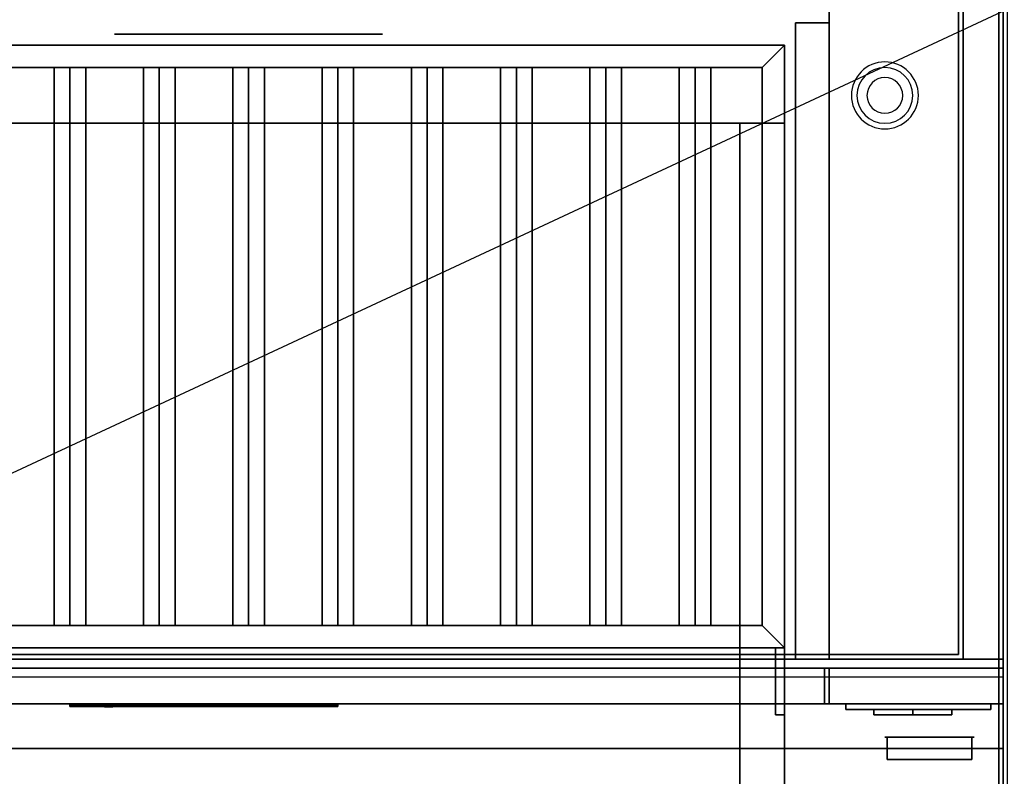
# Model space of a CAD drawing. Extents: x -45 to 45, y -20.9 to 21.
# Drawn here: x 4.9 to 27, y -4.6 to 12.4 of the extents above; entities that cross this region are included whole.
import ezdxf

# ---------------------------------------------------------------- set-up
doc = ezdxf.new("R2010")
doc.units = 0
doc.layers.get('DEFPOINTS').update_dxf_attribs({"linetype": 'CONTINUOUS'})
for name, color, linetype in [('3D', 254, 'CONTINUOUS'), ('3D-BLACK', 250, 'CONTINUOUS'), ('3D-BRUSHED', 9, 'CONTINUOUS'), ('3D-COLDROLL', 252, 'CONTINUOUS'), ('3D-FLAT', 7, 'CONTINUOUS'), ('3D-LOGO-SS', 4, 'CONTINUOUS'), ('3D-NON', 43, 'CONTINUOUS'), ('3D-RED', 1, 'CONTINUOUS')]:
    doc.layers.add(name, color=color, linetype=linetype)

msp = doc.modelspace()

# ---------------------------------------------------------------- linework, layer by layer
at = {"layer": '3D', "extrusion": (0, -1, 0)}
msp.add_circle((10.05, 19, -12.05), 3, dxfattribs=at)
at = {"layer": '3D'}
for centre, radius, start, end in [((24.3, 10.675, 1.5), 0.75, 360, 180), ((24.3, 10.675, 1.25), 0.625, 360, 180), ((24.3, 10.675), 0.4, 360, 180), ((24.3, 10.675, 1.5), 0.75, 180, 360), ((24.3, 10.675, 1.25), 0.625, 180, 360), ((24.3, 10.675), 0.4, 180, 360)]:
    msp.add_arc(centre, radius, start, end, dxfattribs=at)
at = {"layer": '3D', "extrusion": (0, -1, 0)}
for centre, start, end in [((21.05, 24, -10.05), 0, 90), ((21.05, 12, -10.05), 270, 0)]:
    msp.add_arc(centre, 1, start, end, dxfattribs=at)
at = {"layer": '3D'}
for points in [[(21.55, 11.3, 64), (22.05, 11.8, 64), (22.05, 11.8, 65), (21.55, 11.3, 65)], [(21.55, 11.3, 64), (22.05, 11.8, 64), (22.05, 11.8, 65), (21.55, 11.3, 65)], [(6.05, 11.3, 64.146), (5.696, 11.3, 64.5), (5.696, -1.2, 64.5), (6.05, -1.2, 64.146)], [(5.696, 11.3, 64.5), (6.05, 11.3, 64.854), (6.05, -1.2, 64.854), (5.696, -1.2, 64.5)], [(6.404, 11.3, 64.5), (6.05, 11.3, 64.854), (6.05, -1.2, 64.854), (6.404, -1.2, 64.5)], [(6.05, 11.3, 64.146), (6.404, 11.3, 64.5), (6.404, -1.2, 64.5), (6.05, -1.2, 64.146)], [(8.05, 11.3, 64.146), (7.696, 11.3, 64.5), (7.696, -1.2, 64.5), (8.05, -1.2, 64.146)], [(7.696, 11.3, 64.5), (8.05, 11.3, 64.854), (8.05, -1.2, 64.854), (7.696, -1.2, 64.5)], [(8.404, 11.3, 64.5), (8.05, 11.3, 64.854), (8.05, -1.2, 64.854), (8.404, -1.2, 64.5)], [(8.05, 11.3, 64.146), (8.404, 11.3, 64.5), (8.404, -1.2, 64.5), (8.05, -1.2, 64.146)], [(10.05, 11.3, 64.146), (9.696, 11.3, 64.5), (9.696, -1.2, 64.5), (10.05, -1.2, 64.146)], [(9.696, 11.3, 64.5), (10.05, 11.3, 64.854), (10.05, -1.2, 64.854), (9.696, -1.2, 64.5)], [(10.404, 11.3, 64.5), (10.05, 11.3, 64.854), (10.05, -1.2, 64.854), (10.404, -1.2, 64.5)], [(10.05, 11.3, 64.146), (10.404, 11.3, 64.5), (10.404, -1.2, 64.5), (10.05, -1.2, 64.146)], [(12.05, 11.3, 64.146), (11.696, 11.3, 64.5), (11.696, -1.2, 64.5), (12.05, -1.2, 64.146)], [(11.696, 11.3, 64.5), (12.05, 11.3, 64.854), (12.05, -1.2, 64.854), (11.696, -1.2, 64.5)], [(12.404, 11.3, 64.5), (12.05, 11.3, 64.854), (12.05, -1.2, 64.854), (12.404, -1.2, 64.5)], [(12.05, 11.3, 64.146), (12.404, 11.3, 64.5), (12.404, -1.2, 64.5), (12.05, -1.2, 64.146)], [(14.05, 11.3, 64.146), (13.696, 11.3, 64.5), (13.696, -1.2, 64.5), (14.05, -1.2, 64.146)], [(13.696, 11.3, 64.5), (14.05, 11.3, 64.854), (14.05, -1.2, 64.854), (13.696, -1.2, 64.5)], [(14.404, 11.3, 64.5), (14.05, 11.3, 64.854), (14.05, -1.2, 64.854), (14.404, -1.2, 64.5)], [(14.05, 11.3, 64.146), (14.404, 11.3, 64.5), (14.404, -1.2, 64.5), (14.05, -1.2, 64.146)], [(16.05, 11.3, 64.146), (15.696, 11.3, 64.5), (15.696, -1.2, 64.5), (16.05, -1.2, 64.146)], [(15.696, 11.3, 64.5), (16.05, 11.3, 64.854), (16.05, -1.2, 64.854), (15.696, -1.2, 64.5)], [(16.404, 11.3, 64.5), (16.05, 11.3, 64.854), (16.05, -1.2, 64.854), (16.404, -1.2, 64.5)], [(16.05, 11.3, 64.146), (16.404, 11.3, 64.5), (16.404, -1.2, 64.5), (16.05, -1.2, 64.146)], [(18.05, 11.3, 64.146), (17.696, 11.3, 64.5), (17.696, -1.2, 64.5), (18.05, -1.2, 64.146)], [(17.696, 11.3, 64.5), (18.05, 11.3, 64.854), (18.05, -1.2, 64.854), (17.696, -1.2, 64.5)], [(18.404, 11.3, 64.5), (18.05, 11.3, 64.854), (18.05, -1.2, 64.854), (18.404, -1.2, 64.5)], [(18.05, 11.3, 64.146), (18.404, 11.3, 64.5), (18.404, -1.2, 64.5), (18.05, -1.2, 64.146)], [(20.05, 11.3, 64.146), (19.696, 11.3, 64.5), (19.696, -1.2, 64.5), (20.05, -1.2, 64.146)], [(19.696, 11.3, 64.5), (20.05, 11.3, 64.854), (20.05, -1.2, 64.854), (19.696, -1.2, 64.5)], [(20.404, 11.3, 64.5), (20.05, 11.3, 64.854), (20.05, -1.2, 64.854), (20.404, -1.2, 64.5)], [(20.05, 11.3, 64.146), (20.404, 11.3, 64.5), (20.404, -1.2, 64.5), (20.05, -1.2, 64.146)], [(21.55, -1.2, 64), (22.05, -1.7, 64), (22.05, -1.7, 65), (21.55, -1.2, 65)], [(21.55, -1.2, 64), (22.05, -1.7, 64), (22.05, -1.7, 65), (21.55, -1.2, 65)], [(26.95, -2.95, 58), (-8.85, -2.95, 58), (-8.85, -3.95, 57), (26.95, -3.95, 57)]]:
    msp.add_3dface(points, dxfattribs=at)
at = {"layer": '3D-BLACK', "invisible_edges": 14}
msp.add_3dface([(-8.85, -2.35, 70), (26.95, -2.35, 70), (26.95, -2.35, 76), (-8.85, -2.35, 76)], dxfattribs=at)
at = {"layer": '3D-BLACK'}
for points in [[(6.05, -2.99, 72.46), (12.05, -2.99, 72.46), (12.05, -2.99, 73.54), (6.05, -2.99, 73.54)], [(24.05, -3.075, 68.25), (24.05, -3.2, 68.25), (24.05, -3.2, 61.5), (24.05, -3.075, 61.5)], [(24.05, -3.075, 68.25), (24.925, -3.075, 68.25), (24.925, -3.075, 61.5), (24.05, -3.075, 61.5)], [(24.05, -3.075, 61.5), (24.925, -3.075, 61.5), (24.925, -3.2, 61.5), (24.05, -3.2, 61.5)], [(24.05, -3.075, 68.25), (24.925, -3.075, 68.25), (24.925, -3.2, 68.25), (24.05, -3.2, 68.25)], [(24.925, -3.075, 62.25), (24.925, -3.2, 62.25), (24.925, -3.2, 61.5), (24.925, -3.075, 61.5)], [(24.925, -3.075, 62.25), (25.8, -3.075, 62.25), (25.8, -3.075, 61.5), (24.925, -3.075, 61.5)], [(24.925, -3.075, 61.5), (25.8, -3.075, 61.5), (25.8, -3.2, 61.5), (24.925, -3.2, 61.5)], [(24.925, -3.075, 62.25), (25.8, -3.075, 62.25), (25.8, -3.2, 62.25), (24.925, -3.2, 62.25)], [(24.925, -3.075, 63.75), (24.925, -3.2, 63.75), (24.925, -3.2, 63), (24.925, -3.075, 63)], [(24.925, -3.075, 63.75), (25.8, -3.075, 63.75), (25.8, -3.075, 63), (24.925, -3.075, 63)], [(24.925, -3.075, 63), (25.8, -3.075, 63), (25.8, -3.2, 63), (24.925, -3.2, 63)], [(24.925, -3.075, 63.75), (25.8, -3.075, 63.75), (25.8, -3.2, 63.75), (24.925, -3.2, 63.75)], [(24.925, -3.075, 65.25), (24.925, -3.2, 65.25), (24.925, -3.2, 64.5), (24.925, -3.075, 64.5)], [(24.925, -3.075, 65.25), (25.8, -3.075, 65.25), (25.8, -3.075, 64.5), (24.925, -3.075, 64.5)], [(24.925, -3.075, 64.5), (25.8, -3.075, 64.5), (25.8, -3.2, 64.5), (24.925, -3.2, 64.5)], [(24.925, -3.075, 65.25), (25.8, -3.075, 65.25), (25.8, -3.2, 65.25), (24.925, -3.2, 65.25)], [(24.925, -3.075, 66.75), (24.925, -3.2, 66.75), (24.925, -3.2, 66), (24.925, -3.075, 66)], [(24.925, -3.075, 66.75), (25.8, -3.075, 66.75), (25.8, -3.075, 66), (24.925, -3.075, 66)], [(24.925, -3.075, 66), (25.8, -3.075, 66), (25.8, -3.2, 66), (24.925, -3.2, 66)], [(24.925, -3.075, 66.75), (25.8, -3.075, 66.75), (25.8, -3.2, 66.75), (24.925, -3.2, 66.75)], [(24.925, -3.075, 68.25), (24.925, -3.2, 68.25), (24.925, -3.2, 67.5), (24.925, -3.075, 67.5)], [(24.925, -3.075, 68.25), (25.8, -3.075, 68.25), (25.8, -3.075, 67.5), (24.925, -3.075, 67.5)], [(24.925, -3.075, 67.5), (25.8, -3.075, 67.5), (25.8, -3.2, 67.5), (24.925, -3.2, 67.5)], [(24.925, -3.075, 68.25), (25.8, -3.075, 68.25), (25.8, -3.2, 68.25), (24.925, -3.2, 68.25)], [(24.925, -3.075, 68.25), (24.925, -3.2, 68.25), (24.925, -3.2, 61.5), (24.925, -3.075, 61.5)], [(25.8, -3.075, 62.25), (25.8, -3.2, 62.25), (25.8, -3.2, 61.5), (25.8, -3.075, 61.5)], [(25.8, -3.075, 63.75), (25.8, -3.2, 63.75), (25.8, -3.2, 63), (25.8, -3.075, 63)], [(25.8, -3.075, 65.25), (25.8, -3.2, 65.25), (25.8, -3.2, 64.5), (25.8, -3.075, 64.5)], [(25.8, -3.075, 66.75), (25.8, -3.2, 66.75), (25.8, -3.2, 66), (25.8, -3.075, 66)], [(25.8, -3.075, 68.25), (25.8, -3.2, 68.25), (25.8, -3.2, 67.5), (25.8, -3.075, 67.5)], [(24.05, -3.2, 68.25), (24.925, -3.2, 68.25), (24.925, -3.2, 61.5), (24.05, -3.2, 61.5)], [(24.925, -3.2, 62.25), (25.8, -3.2, 62.25), (25.8, -3.2, 61.5), (24.925, -3.2, 61.5)], [(24.925, -3.2, 63.75), (25.8, -3.2, 63.75), (25.8, -3.2, 63), (24.925, -3.2, 63)], [(24.925, -3.2, 65.25), (25.8, -3.2, 65.25), (25.8, -3.2, 64.5), (24.925, -3.2, 64.5)], [(24.925, -3.2, 66.75), (25.8, -3.2, 66.75), (25.8, -3.2, 66), (24.925, -3.2, 66)], [(24.925, -3.2, 68.25), (25.8, -3.2, 68.25), (25.8, -3.2, 67.5), (24.925, -3.2, 67.5)]]:
    msp.add_3dface(points, dxfattribs=at)
at = {"layer": '3D-BRUSHED'}
for points in [[(23.425, -2.95, 68.75), (23.425, -3.075, 68.75), (23.425, -3.075, 60.75), (23.425, -2.95, 60.75)], [(23.425, -2.95, 68.75), (26.675, -2.95, 68.75), (26.675, -2.95, 60.75), (23.425, -2.95, 60.75)], [(23.425, -2.95, 60.75), (26.675, -2.95, 60.75), (26.675, -3.075, 60.75), (23.425, -3.075, 60.75)], [(23.425, -2.95, 68.75), (26.675, -2.95, 68.75), (26.675, -3.075, 68.75), (23.425, -3.075, 68.75)], [(23.425, -3.075, 68.75), (26.675, -3.075, 68.75), (26.675, -3.075, 60.75), (23.425, -3.075, 60.75)], [(26.675, -2.95, 68.75), (26.675, -3.075, 68.75), (26.675, -3.075, 60.75), (26.675, -2.95, 60.75)]]:
    msp.add_3dface(points, dxfattribs=at)
at = {"layer": '3D-COLDROLL'}
for points in [[(26.85, 13.85, 36), (-8.75, 13.85, 36), (-8.75, -8.7, 36), (26.85, -8.7, 36)], [(26.85, 13.85, 35), (-8.75, 13.85, 35), (-8.75, -8.7, 35), (26.85, -8.7, 35)], [(26.85, 13.85, 35), (26.85, -8.7, 35), (26.85, -8.7, 36), (26.85, 13.85, 36)]]:
    msp.add_3dface(points, dxfattribs=at)
at = {"layer": '3D-FLAT'}
for points in [[(26.95, 15.95, 76), (26.95, -1.95, 76), (-8.85, -1.95, 76), (-8.85, 15.95, 76)], [(-8.85, 15.95, 58.1), (-8.85, -1.95, 58.1), (26.95, -1.95, 58.1), (26.95, 15.95, 58.1)], [(27.05, 14.05, 35), (-8.95, 14.05, 35), (-8.95, -12.95, 35), (27.05, -12.95, 35)], [(-8.85, -15.2, 26.8), (26.95, -15.2, 26.8), (26.95, 13.95, 26.8), (-8.85, 13.95, 26.8)], [(-8.85, -15.2, 6), (26.95, -15.2, 6), (26.95, 13.95, 6), (-8.85, 13.95, 6)], [(23.05, 14.05, 70), (23.05, -1.95, 70), (-6.95, -1.95, 70), (-6.95, 14.05, 70)], [(-6.95, 14.05, 60), (-6.95, -1.95, 60), (23.05, -1.95, 60), (23.05, 14.05, 60)], [(26.95, 13.95, 35), (26.85, 13.95, 35), (26.85, -12.95, 35), (26.95, -12.95, 35)], [(25.95, 12.95, 57), (25.95, -1.85, 57), (-7.85, -1.85, 57), (-7.85, 12.95, 57)], [(25.95, 12.95, 58), (25.95, -1.85, 58), (-7.85, -1.85, 58), (-7.85, 12.95, 58)], [(23.05, 12.3, 66), (22.3, 12.3, 66), (22.3, -1.95, 66), (23.05, -1.95, 66)], [(23.05, 12.3, 62), (22.3, 12.3, 62), (22.3, -1.95, 62), (23.05, -1.95, 62)], [(21.55, 11.3, 65), (22.05, 11.8, 65), (-5.95, 11.8, 65), (-5.45, 11.3, 65)], [(21.55, 11.3, 64), (22.05, 11.8, 64), (-5.95, 11.8, 64), (-5.45, 11.3, 64)], [(21.55, -1.2, 65), (22.05, -1.7, 65), (22.05, 11.8, 65), (21.55, 11.3, 65)], [(21.55, -1.2, 64), (22.05, -1.7, 64), (22.05, 11.8, 64), (21.55, 11.3, 64)], [(21.05, 10.05, 25), (21.05, -14.95, 25), (-5.95, -14.95, 25), (-5.95, 10.05, 25)], [(-5.95, 10.05, 11), (-5.95, -14.95, 11), (21.05, -14.95, 11), (21.05, 10.05, 11)], [(-5.45, -1.2, 65), (-5.95, -1.7, 65), (22.05, -1.7, 65), (21.55, -1.2, 65)], [(-5.45, -1.2, 64), (-5.95, -1.7, 64), (22.05, -1.7, 64), (21.55, -1.2, 64)], [(22.05, -1.7, 64.75), (21.85, -1.7, 64.75), (21.85, -3.2, 64.75), (22.05, -3.2, 64.75)], [(22.05, -1.7, 64.25), (21.85, -1.7, 64.25), (21.85, -3.2, 64.25), (22.05, -3.2, 64.25)], [(26.95, -2.15, 76), (26.95, -2.95, 76), (-8.85, -2.95, 76), (-8.85, -2.15, 76)], [(-8.85, -2.15, 70), (-8.85, -2.95, 70), (26.95, -2.95, 70), (26.95, -2.15, 70)], [(22.95, -2.15, 60), (-6.85, -2.15, 60), (-6.85, -2.95, 60), (22.95, -2.95, 60)], [(22.95, -2.15, 58), (-6.85, -2.15, 58), (-6.85, -2.95, 58), (22.95, -2.95, 58)], [(26.95, -2.15, 70), (26.95, -2.95, 70), (23.05, -2.95, 70), (23.05, -2.15, 70)], [(26.95, -2.15, 58), (26.95, -2.95, 58), (23.05, -2.95, 58), (23.05, -2.15, 58)]]:
    msp.add_3dface(points, dxfattribs=at)
for points, invisible_edges in [([(26.95, -2.95, 58), (26.05, -1.95, 58), (26.05, 13.05, 58), (26.95, 14.05, 58)], 5), ([(26.95, -10.95, 38.5), (26.85, -10.95, 38.5), (26.85, 13.95, 38.5), (26.95, 13.95, 38.5)], 1), ([(-8.85, -2.95, 58), (-7.95, -1.95, 58), (26.05, -1.95, 58), (26.95, -2.95, 58)], 5)]:
    msp.add_3dface(points, dxfattribs=dict(at, invisible_edges=invisible_edges))
at = {"layer": '3D-LOGO-SS'}
for points in [[(6.05, -2.95, 72.46), (6.05, -3.01, 72.46), (12.05, -3.01, 72.46), (12.05, -2.95, 72.46)], [(12.05, -2.95, 73.54), (12.05, -3.01, 73.54), (6.05, -3.01, 73.54), (6.05, -2.95, 73.54)], [(6.05, -2.95, 73.54), (6.05, -3.01, 73.54), (6.05, -3.01, 72.46), (6.05, -2.95, 72.46)], [(6.536, -3.01, 73.436), (6.536, -3.01, 73.436), (6.776, -3.01, 73.436)], [(6.794, -3.01, 72.536), (6.794, -3.01, 72.536), (7.052, -3.01, 72.536)], [(7.07, -3.01, 73.436), (7.07, -3.01, 73.436), (7.31, -3.01, 73.436)], [(7.475, -3.01, 73.436), (7.475, -3.01, 73.436), (7.715, -3.01, 73.436)], [(7.77, -3.01, 72.534), (7.77, -3.01, 72.534), (7.917, -3.01, 72.534)], [(7.972, -3.01, 73.436), (7.972, -3.01, 73.436), (8.212, -3.01, 73.436)], [(8.377, -3.01, 72.536), (8.377, -3.01, 72.536), (8.966, -3.01, 72.536)], [(8.377, -3.01, 73.436), (8.377, -3.01, 73.436), (8.617, -3.01, 73.436)], [(9.318, -3.01, 72.536), (9.318, -3.01, 72.536), (9.872, -3.01, 72.536)], [(9.318, -3.01, 73.436), (9.318, -3.01, 73.436), (9.872, -3.01, 73.436)], [(9.872, -3.01, 72.783), (9.872, -3.01, 72.783), (9.872, -3.01, 72.536)], [(10.071, -3.01, 72.536), (10.071, -3.01, 72.536), (10.329, -3.01, 72.536)], [(10.491, -3.01, 72.853), (10.633, -3.01, 73.13), (10.633, -3.01, 72.853), (10.491, -3.01, 72.853)], [(10.633, -3.01, 72.536), (10.633, -3.01, 72.536), (10.881, -3.01, 72.536)], [(10.881, -3.01, 73.436), (10.881, -3.01, 73.436), (10.679, -3.01, 73.436)], [(11.047, -3.01, 73.436), (11.047, -3.01, 73.436), (11.603, -3.01, 73.436)], [(11.047, -3.01, 72.536), (11.047, -3.01, 72.536), (11.286, -3.01, 72.536)], [(11.544, -3.01, 72.536), (11.544, -3.01, 72.536), (11.783, -3.01, 72.536)], [(11.783, -3.01, 72.536), (11.783, -3.01, 72.536), (11.783, -3.01, 73.256)], [(12.05, -2.95, 72.46), (12.05, -3.01, 72.46), (12.05, -3.01, 73.54), (12.05, -2.95, 73.54)]]:
    msp.add_3dface(points, dxfattribs=at)
for points, invisible_edges in [([(6.05, -3.01, 73.54), (6.536, -3.01, 73.436), (6.794, -3.01, 72.536), (6.05, -3.01, 72.46)], 5), ([(6.05, -3.01, 73.54), (6.536, -3.01, 73.436), (11.783, -3.01, 73.436), (12.05, -3.01, 73.54)], 7), ([(6.05, -3.01, 72.46), (6.794, -3.01, 72.536), (11.783, -3.01, 72.536), (12.05, -3.01, 72.46)], 7), ([(6.776, -3.01, 73.436), (6.923, -3.01, 72.863), (7.07, -3.01, 73.436), (6.776, -3.01, 73.436)], 4), ([(7.052, -3.01, 72.536), (7.485, -3.01, 72.769), (7.475, -3.01, 72.81), (7.052, -3.01, 72.536)], 5), ([(7.531, -3.01, 72.677), (7.503, -3.01, 72.728), (7.485, -3.01, 72.769), (7.052, -3.01, 72.536)], 12), ([(7.632, -3.01, 72.585), (7.595, -3.01, 72.605), (7.531, -3.01, 72.677), (7.052, -3.01, 72.536)], 12), ([(7.77, -3.01, 72.534), (7.696, -3.01, 72.554), (7.632, -3.01, 72.585), (7.052, -3.01, 72.536)], 12), ([(7.31, -3.01, 73.436), (7.475, -3.01, 73.436), (7.475, -3.01, 72.81), (7.052, -3.01, 72.536)], 5), ([(7.758, -3.01, 72.871), (7.715, -3.01, 72.871), (7.715, -3.01, 72.871), (7.737, -3.01, 72.811)], 9), ([(7.972, -3.01, 73.436), (7.715, -3.01, 73.436), (7.715, -3.01, 72.871), (7.972, -3.01, 72.871)], 5), ([(7.801, -3.01, 72.871), (7.758, -3.01, 72.871), (7.737, -3.01, 72.811), (7.783, -3.01, 72.767)], 11), ([(7.844, -3.01, 72.871), (7.801, -3.01, 72.871), (7.783, -3.01, 72.767), (7.844, -3.01, 72.748)], 11), ([(7.886, -3.01, 72.871), (7.844, -3.01, 72.871), (7.844, -3.01, 72.748), (7.904, -3.01, 72.767)], 11), ([(7.929, -3.01, 72.871), (7.886, -3.01, 72.871), (7.904, -3.01, 72.767), (7.953, -3.01, 72.809)], 11), ([(7.917, -3.01, 72.534), (7.991, -3.01, 72.554), (8.064, -3.01, 72.585), (8.377, -3.01, 72.536)], 12), ([(7.972, -3.01, 72.871), (7.929, -3.01, 72.871), (7.953, -3.01, 72.809), (7.972, -3.01, 72.871)], 11), ([(8.064, -3.01, 72.585), (8.101, -3.01, 72.615), (8.156, -3.01, 72.677), (8.377, -3.01, 72.536)], 12), ([(8.377, -3.01, 72.536), (8.156, -3.01, 72.677), (8.203, -3.01, 72.769), (8.212, -3.01, 72.82)], 9), ([(8.212, -3.01, 73.436), (8.377, -3.01, 73.436), (8.377, -3.01, 72.536), (8.212, -3.01, 72.82)], 5), ([(8.617, -3.01, 73.436), (9.234, -3.01, 73.401), (9.208, -3.01, 73.362), (9.198, -3.01, 73.316)], 9), ([(8.617, -3.01, 73.436), (9.318, -3.01, 73.436), (9.272, -3.01, 73.427), (9.234, -3.01, 73.401)], 9), ([(9.198, -3.01, 72.656), (9.198, -3.01, 73.316), (8.617, -3.01, 73.436), (9.198, -3.01, 72.656)], 6), ([(8.617, -3.01, 73.436), (8.617, -3.01, 72.782), (8.966, -3.01, 72.782), (9.198, -3.01, 72.656)], 12), ([(8.966, -3.01, 72.782), (9.234, -3.01, 72.571), (8.966, -3.01, 72.536), (8.966, -3.01, 72.782)], 3), ([(9.198, -3.01, 72.656), (9.208, -3.01, 72.61), (9.234, -3.01, 72.571), (8.966, -3.01, 72.782)], 12), ([(8.966, -3.01, 72.536), (9.318, -3.01, 72.536), (9.272, -3.01, 72.545), (9.234, -3.01, 72.571)], 9), ([(9.872, -3.01, 72.783), (9.492, -3.01, 72.783), (9.492, -3.01, 73.188), (9.872, -3.01, 73.188)], 8), ([(10.635, -3.01, 73.432), (10.679, -3.01, 73.436), (9.872, -3.01, 73.436), (9.872, -3.01, 73.395)], 10), ([(10.593, -3.01, 73.42), (10.635, -3.01, 73.432), (9.872, -3.01, 73.395), (9.872, -3.01, 73.353)], 10), ([(10.553, -3.01, 73.401), (10.593, -3.01, 73.42), (9.872, -3.01, 73.353), (9.872, -3.01, 73.312)], 10), ([(10.518, -3.01, 73.375), (10.553, -3.01, 73.401), (9.872, -3.01, 73.312), (9.872, -3.01, 73.271)], 10), ([(10.488, -3.01, 73.343), (10.518, -3.01, 73.375), (9.872, -3.01, 73.271), (9.872, -3.01, 73.23)], 10), ([(10.465, -3.01, 73.305), (10.488, -3.01, 73.343), (9.872, -3.01, 73.23), (9.872, -3.01, 73.188)], 10), ([(9.872, -3.01, 73.188), (9.872, -3.01, 72.536), (10.071, -3.01, 72.536), (10.465, -3.01, 73.305)], 11), ([(10.633, -3.01, 72.536), (10.633, -3.01, 72.659), (10.392, -3.01, 72.659), (10.329, -3.01, 72.536)], 8), ([(10.881, -3.01, 73.436), (11.047, -3.01, 73.436), (11.047, -3.01, 72.536), (10.881, -3.01, 72.536)], 5), ([(11.286, -3.01, 73.188), (11.514, -3.01, 73.188), (11.535, -3.01, 73.18), (11.544, -3.01, 73.158)], 8), ([(11.286, -3.01, 72.536), (11.286, -3.01, 73.188), (11.544, -3.01, 73.158), (11.544, -3.01, 72.536)], 10), ([(11.603, -3.01, 73.436), (11.672, -3.01, 73.422), (11.73, -3.01, 73.383), (11.783, -3.01, 73.436)], 12), ([(11.73, -3.01, 73.383), (11.769, -3.01, 73.325), (11.783, -3.01, 73.256), (11.783, -3.01, 73.436)], 12), ([(12.05, -3.01, 72.46), (11.783, -3.01, 72.536), (11.783, -3.01, 73.436), (12.05, -3.01, 73.54)], 7)]:
    msp.add_3dface(points, dxfattribs=dict(at, invisible_edges=invisible_edges))
at = {"layer": '3D-NON'}
for points in [[(26.95, 15.95, 27), (26.95, 15.95, 35), (26.95, -12.95, 35), (26.95, -12.95, 27)], [(26.95, 15.95, 58.1), (26.95, -1.95, 58.1), (26.95, -1.95, 76), (26.95, 15.95, 76)], [(23.05, 14.05, 60), (23.05, -1.95, 60), (23.05, -1.95, 70), (23.05, 14.05, 70)], [(26.95, -15.2, 6), (26.95, 13.95, 6), (26.95, 13.95, 26.8), (26.95, -15.2, 26.8)], [(26.05, -1.95, 57), (26.05, -1.95, 58), (26.05, 13.05, 58), (26.05, 13.05, 57)], [(25.95, 12.95, 58), (25.95, -1.85, 58), (25.95, -1.85, 57), (25.95, 12.95, 57)], [(22.3, 12.3, 62), (22.3, -1.95, 62), (22.3, -1.95, 66), (22.3, 12.3, 66)], [(23.05, 12.3, 62), (22.3, 12.3, 62), (22.3, 12.3, 66), (23.05, 12.3, 66)], [(23.05, 12.3, 62), (23.05, -1.95, 62), (23.05, -1.95, 66), (23.05, 12.3, 66)], [(22.05, 11.8, 64), (-5.95, 11.8, 64), (-5.95, 11.8, 65), (22.05, 11.8, 65)], [(22.05, -1.7, 64), (22.05, 11.8, 64), (22.05, 11.8, 65), (22.05, -1.7, 65)], [(21.55, 11.3, 64), (-5.45, 11.3, 64), (-5.45, 11.3, 65), (21.55, 11.3, 65)], [(6.05, 11.3, 64.146), (6.404, 11.3, 64.5), (6.05, 11.3, 64.854), (5.696, 11.3, 64.5)], [(8.05, 11.3, 64.146), (8.404, 11.3, 64.5), (8.05, 11.3, 64.854), (7.696, 11.3, 64.5)], [(10.05, 11.3, 64.146), (10.404, 11.3, 64.5), (10.05, 11.3, 64.854), (9.696, 11.3, 64.5)], [(12.05, 11.3, 64.146), (12.404, 11.3, 64.5), (12.05, 11.3, 64.854), (11.696, 11.3, 64.5)], [(14.05, 11.3, 64.146), (14.404, 11.3, 64.5), (14.05, 11.3, 64.854), (13.696, 11.3, 64.5)], [(16.05, 11.3, 64.146), (16.404, 11.3, 64.5), (16.05, 11.3, 64.854), (15.696, 11.3, 64.5)], [(18.05, 11.3, 64.146), (18.404, 11.3, 64.5), (18.05, 11.3, 64.854), (17.696, 11.3, 64.5)], [(20.05, 11.3, 64.146), (20.404, 11.3, 64.5), (20.05, 11.3, 64.854), (19.696, 11.3, 64.5)], [(21.55, -1.2, 64), (21.55, 11.3, 64), (21.55, 11.3, 65), (21.55, -1.2, 65)], [(22.05, 10.05, 12), (22.05, -14.95, 12), (22.05, -14.95, 24), (22.05, 10.05, 24)], [(-5.45, -1.2, 64), (21.55, -1.2, 64), (21.55, -1.2, 65), (-5.45, -1.2, 65)], [(6.05, -1.2, 64.146), (6.404, -1.2, 64.5), (6.05, -1.2, 64.854), (5.696, -1.2, 64.5)], [(8.05, -1.2, 64.146), (8.404, -1.2, 64.5), (8.05, -1.2, 64.854), (7.696, -1.2, 64.5)], [(10.05, -1.2, 64.146), (10.404, -1.2, 64.5), (10.05, -1.2, 64.854), (9.696, -1.2, 64.5)], [(12.05, -1.2, 64.146), (12.404, -1.2, 64.5), (12.05, -1.2, 64.854), (11.696, -1.2, 64.5)], [(14.05, -1.2, 64.146), (14.404, -1.2, 64.5), (14.05, -1.2, 64.854), (13.696, -1.2, 64.5)], [(16.05, -1.2, 64.146), (16.404, -1.2, 64.5), (16.05, -1.2, 64.854), (15.696, -1.2, 64.5)], [(18.05, -1.2, 64.146), (18.404, -1.2, 64.5), (18.05, -1.2, 64.854), (17.696, -1.2, 64.5)], [(20.05, -1.2, 64.146), (20.404, -1.2, 64.5), (20.05, -1.2, 64.854), (19.696, -1.2, 64.5)], [(-5.95, -1.7, 64), (22.05, -1.7, 64), (22.05, -1.7, 65), (-5.95, -1.7, 65)], [(21.85, -1.7, 64.25), (21.85, -3.2, 64.25), (21.85, -3.2, 64.75), (21.85, -1.7, 64.75)], [(22.05, -1.7, 64.25), (21.85, -1.7, 64.25), (21.85, -1.7, 64.75), (22.05, -1.7, 64.75)], [(22.05, -1.7, 64.25), (22.05, -3.2, 64.25), (22.05, -3.2, 64.75), (22.05, -1.7, 64.75)], [(-7.95, -1.95, 57), (-7.95, -1.95, 58), (26.05, -1.95, 58), (26.05, -1.95, 57)], [(25.95, -1.85, 58), (-7.85, -1.85, 58), (-7.85, -1.85, 57), (25.95, -1.85, 57)], [(23.05, -1.95, 62), (22.3, -1.95, 62), (22.3, -1.95, 66), (23.05, -1.95, 66)], [(22.95, -2.15, 58), (-6.85, -2.15, 58), (-6.85, -2.15, 60), (22.95, -2.15, 60)], [(22.95, -2.15, 58), (22.95, -2.95, 58), (22.95, -2.95, 60), (22.95, -2.15, 60)], [(26.95, -2.15, 58), (23.05, -2.15, 58), (23.05, -2.15, 70), (26.95, -2.15, 70)], [(23.05, -2.15, 58), (23.05, -2.95, 58), (23.05, -2.95, 70), (23.05, -2.15, 70)], [(26.95, -2.15, 58), (26.95, -2.95, 58), (26.95, -2.95, 70), (26.95, -2.15, 70)], [(26.95, -2.15, 70), (26.95, -2.95, 70), (26.95, -2.95, 76), (26.95, -2.15, 76)], [(22.95, -2.95, 58), (-6.85, -2.95, 58), (-6.85, -2.95, 60), (22.95, -2.95, 60)], [(26.95, -2.95, 58), (23.05, -2.95, 58), (23.05, -2.95, 70), (26.95, -2.95, 70)], [(22.05, -3.2, 64.25), (21.85, -3.2, 64.25), (21.85, -3.2, 64.75), (22.05, -3.2, 64.75)], [(26.95, -3.95, 57), (-8.85, -3.95, 57), (-8.85, -3.95, 56), (26.95, -3.95, 56)]]:
    msp.add_3dface(points, dxfattribs=at)
for points, invisible_edges in [([(26.85, 13.95, 35), (26.85, -10.95, 35), (26.85, -10.95, 38.5), (26.85, 13.95, 38.5)], 15), ([(26.95, 14.05, 58), (26.95, 14.05, 57), (26.95, -3.95, 57), (26.95, -2.95, 58)], 2), ([(26.95, 14.05, 57), (26.95, 14.05, 54), (26.95, -3.95, 56), (26.95, -3.95, 57)], 8), ([(26.95, 13.95, 35), (26.95, -10.95, 35), (26.95, -10.95, 38.5), (26.95, 13.95, 38.5)], 15), ([(-8.85, -1.95, 76), (26.95, -1.95, 76), (23.05, -1.95, 70), (-6.95, -1.95, 70)], 10), ([(-8.85, -1.95, 58.1), (26.95, -1.95, 58.1), (23.05, -1.95, 60), (-6.95, -1.95, 60)], 10), ([(26.95, -1.95, 58.1), (26.95, -1.95, 76), (23.05, -1.95, 70), (23.05, -1.95, 60)], 10), ([(4.05, -2.95, 73), (4.8, -2.95, 73.85), (5.3, -2.95, 73.85), (6.05, -2.95, 73)], 13), ([(6.05, -2.95, 76), (5.3, -2.95, 75.6), (4.8, -2.95, 75.6), (4.05, -2.95, 76)], 13), ([(6.05, -2.95, 73), (5.3, -2.95, 72.15), (4.8, -2.95, 72.15), (4.05, -2.95, 73)], 13), ([(4.05, -2.95, 70), (4.8, -2.95, 70.4), (5.3, -2.95, 70.4), (6.05, -2.95, 70)], 13), ([(6.05, -2.95, 73), (5.3, -2.95, 73.85), (5.3, -2.95, 75.6), (6.05, -2.95, 76)], 13), ([(6.05, -2.95, 70), (5.3, -2.95, 70.4), (5.3, -2.95, 72.15), (6.05, -2.95, 73)], 13), ([(6.05, -2.95, 73), (6.8, -2.95, 73.85), (7.3, -2.95, 73.85), (8.05, -2.95, 73)], 13), ([(6.05, -2.95, 76), (6.8, -2.95, 75.6), (6.8, -2.95, 73.85), (6.05, -2.95, 73)], 13), ([(8.05, -2.95, 76), (7.3, -2.95, 75.6), (6.8, -2.95, 75.6), (6.05, -2.95, 76)], 13), ([(6.05, -2.95, 73), (6.8, -2.95, 72.15), (6.8, -2.95, 70.4), (6.05, -2.95, 70)], 13), ([(8.05, -2.95, 73), (7.3, -2.95, 72.15), (6.8, -2.95, 72.15), (6.05, -2.95, 73)], 13), ([(6.05, -2.95, 70), (6.8, -2.95, 70.4), (7.3, -2.95, 70.4), (8.05, -2.95, 70)], 13), ([(8.05, -2.95, 73), (7.3, -2.95, 73.85), (7.3, -2.95, 75.6), (8.05, -2.95, 76)], 13), ([(8.05, -2.95, 70), (7.3, -2.95, 70.4), (7.3, -2.95, 72.15), (8.05, -2.95, 73)], 13), ([(8.05, -2.95, 73), (8.8, -2.95, 73.85), (9.3, -2.95, 73.85), (10.05, -2.95, 73)], 13), ([(8.05, -2.95, 76), (8.8, -2.95, 75.6), (8.8, -2.95, 73.85), (8.05, -2.95, 73)], 13), ([(10.05, -2.95, 76), (9.3, -2.95, 75.6), (8.8, -2.95, 75.6), (8.05, -2.95, 76)], 13), ([(8.05, -2.95, 73), (8.8, -2.95, 72.15), (8.8, -2.95, 70.4), (8.05, -2.95, 70)], 13), ([(10.05, -2.95, 73), (9.3, -2.95, 72.15), (8.8, -2.95, 72.15), (8.05, -2.95, 73)], 13), ([(8.05, -2.95, 70), (8.8, -2.95, 70.4), (9.3, -2.95, 70.4), (10.05, -2.95, 70)], 13), ([(10.05, -2.95, 73), (9.3, -2.95, 73.85), (9.3, -2.95, 75.6), (10.05, -2.95, 76)], 13), ([(10.05, -2.95, 70), (9.3, -2.95, 70.4), (9.3, -2.95, 72.15), (10.05, -2.95, 73)], 13), ([(10.05, -2.95, 73), (10.8, -2.95, 73.85), (11.3, -2.95, 73.85), (12.05, -2.95, 73)], 13), ([(10.05, -2.95, 76), (10.8, -2.95, 75.6), (10.8, -2.95, 73.85), (10.05, -2.95, 73)], 13), ([(12.05, -2.95, 76), (11.3, -2.95, 75.6), (10.8, -2.95, 75.6), (10.05, -2.95, 76)], 13), ([(10.05, -2.95, 73), (10.8, -2.95, 72.15), (10.8, -2.95, 70.4), (10.05, -2.95, 70)], 13), ([(12.05, -2.95, 73), (11.3, -2.95, 72.15), (10.8, -2.95, 72.15), (10.05, -2.95, 73)], 13), ([(10.05, -2.95, 70), (10.8, -2.95, 70.4), (11.3, -2.95, 70.4), (12.05, -2.95, 70)], 13), ([(12.05, -2.95, 73), (11.3, -2.95, 73.85), (11.3, -2.95, 75.6), (12.05, -2.95, 76)], 13), ([(12.05, -2.95, 70), (11.3, -2.95, 70.4), (11.3, -2.95, 72.15), (12.05, -2.95, 73)], 13), ([(12.05, -2.95, 73), (12.8, -2.95, 73.85), (13.3, -2.95, 73.85), (14.05, -2.95, 73)], 13), ([(12.05, -2.95, 76), (12.8, -2.95, 75.6), (12.8, -2.95, 73.85), (12.05, -2.95, 73)], 13), ([(14.05, -2.95, 76), (13.3, -2.95, 75.6), (12.8, -2.95, 75.6), (12.05, -2.95, 76)], 13), ([(12.05, -2.95, 73), (12.8, -2.95, 72.15), (12.8, -2.95, 70.4), (12.05, -2.95, 70)], 13), ([(14.05, -2.95, 73), (13.3, -2.95, 72.15), (12.8, -2.95, 72.15), (12.05, -2.95, 73)], 13), ([(12.05, -2.95, 70), (12.8, -2.95, 70.4), (13.3, -2.95, 70.4), (14.05, -2.95, 70)], 13), ([(14.05, -2.95, 73), (13.3, -2.95, 73.85), (13.3, -2.95, 75.6), (14.05, -2.95, 76)], 13), ([(14.05, -2.95, 70), (13.3, -2.95, 70.4), (13.3, -2.95, 72.15), (14.05, -2.95, 73)], 13), ([(14.05, -2.95, 73), (14.8, -2.95, 73.85), (15.3, -2.95, 73.85), (16.05, -2.95, 73)], 13), ([(14.05, -2.95, 76), (14.8, -2.95, 75.6), (14.8, -2.95, 73.85), (14.05, -2.95, 73)], 13), ([(16.05, -2.95, 76), (15.3, -2.95, 75.6), (14.8, -2.95, 75.6), (14.05, -2.95, 76)], 13), ([(14.05, -2.95, 73), (14.8, -2.95, 72.15), (14.8, -2.95, 70.4), (14.05, -2.95, 70)], 13), ([(16.05, -2.95, 73), (15.3, -2.95, 72.15), (14.8, -2.95, 72.15), (14.05, -2.95, 73)], 13), ([(14.05, -2.95, 70), (14.8, -2.95, 70.4), (15.3, -2.95, 70.4), (16.05, -2.95, 70)], 13), ([(16.05, -2.95, 73), (15.3, -2.95, 73.85), (15.3, -2.95, 75.6), (16.05, -2.95, 76)], 13), ([(16.05, -2.95, 70), (15.3, -2.95, 70.4), (15.3, -2.95, 72.15), (16.05, -2.95, 73)], 13), ([(16.05, -2.95, 73), (16.8, -2.95, 73.85), (17.3, -2.95, 73.85), (18.05, -2.95, 73)], 13), ([(16.05, -2.95, 76), (16.8, -2.95, 75.6), (16.8, -2.95, 73.85), (16.05, -2.95, 73)], 13), ([(18.05, -2.95, 76), (17.3, -2.95, 75.6), (16.8, -2.95, 75.6), (16.05, -2.95, 76)], 13), ([(16.05, -2.95, 73), (16.8, -2.95, 72.15), (16.8, -2.95, 70.4), (16.05, -2.95, 70)], 13), ([(18.05, -2.95, 73), (17.3, -2.95, 72.15), (16.8, -2.95, 72.15), (16.05, -2.95, 73)], 13), ([(16.05, -2.95, 70), (16.8, -2.95, 70.4), (17.3, -2.95, 70.4), (18.05, -2.95, 70)], 13), ([(18.05, -2.95, 73), (17.3, -2.95, 73.85), (17.3, -2.95, 75.6), (18.05, -2.95, 76)], 13), ([(18.05, -2.95, 70), (17.3, -2.95, 70.4), (17.3, -2.95, 72.15), (18.05, -2.95, 73)], 13), ([(18.05, -2.95, 73), (18.8, -2.95, 73.85), (19.3, -2.95, 73.85), (20.05, -2.95, 73)], 13), ([(18.05, -2.95, 76), (18.8, -2.95, 75.6), (18.8, -2.95, 73.85), (18.05, -2.95, 73)], 13), ([(20.05, -2.95, 76), (19.3, -2.95, 75.6), (18.8, -2.95, 75.6), (18.05, -2.95, 76)], 13), ([(18.05, -2.95, 73), (18.8, -2.95, 72.15), (18.8, -2.95, 70.4), (18.05, -2.95, 70)], 13), ([(20.05, -2.95, 73), (19.3, -2.95, 72.15), (18.8, -2.95, 72.15), (18.05, -2.95, 73)], 13), ([(18.05, -2.95, 70), (18.8, -2.95, 70.4), (19.3, -2.95, 70.4), (20.05, -2.95, 70)], 13), ([(20.05, -2.95, 73), (19.3, -2.95, 73.85), (19.3, -2.95, 75.6), (20.05, -2.95, 76)], 13), ([(20.05, -2.95, 70), (19.3, -2.95, 70.4), (19.3, -2.95, 72.15), (20.05, -2.95, 73)], 13), ([(20.05, -2.95, 73), (20.8, -2.95, 73.85), (21.3, -2.95, 73.85), (22.05, -2.95, 73)], 13), ([(20.05, -2.95, 76), (20.8, -2.95, 75.6), (20.8, -2.95, 73.85), (20.05, -2.95, 73)], 13), ([(22.05, -2.95, 76), (21.3, -2.95, 75.6), (20.8, -2.95, 75.6), (20.05, -2.95, 76)], 13), ([(20.05, -2.95, 73), (20.8, -2.95, 72.15), (20.8, -2.95, 70.4), (20.05, -2.95, 70)], 13), ([(22.05, -2.95, 73), (21.3, -2.95, 72.15), (20.8, -2.95, 72.15), (20.05, -2.95, 73)], 13), ([(20.05, -2.95, 70), (20.8, -2.95, 70.4), (21.3, -2.95, 70.4), (22.05, -2.95, 70)], 13), ([(22.05, -2.95, 73), (21.3, -2.95, 73.85), (21.3, -2.95, 75.6), (22.05, -2.95, 76)], 13), ([(22.05, -2.95, 70), (21.3, -2.95, 70.4), (21.3, -2.95, 72.15), (22.05, -2.95, 73)], 13), ([(22.05, -2.95, 73), (22.8, -2.95, 73.85), (23.3, -2.95, 73.85), (24.05, -2.95, 73)], 13), ([(22.05, -2.95, 76), (22.8, -2.95, 75.6), (22.8, -2.95, 73.85), (22.05, -2.95, 73)], 13), ([(24.05, -2.95, 76), (23.3, -2.95, 75.6), (22.8, -2.95, 75.6), (22.05, -2.95, 76)], 13), ([(22.05, -2.95, 73), (22.8, -2.95, 72.15), (22.8, -2.95, 70.4), (22.05, -2.95, 70)], 13), ([(24.05, -2.95, 73), (23.3, -2.95, 72.15), (22.8, -2.95, 72.15), (22.05, -2.95, 73)], 13), ([(22.05, -2.95, 70), (22.8, -2.95, 70.4), (23.3, -2.95, 70.4), (24.05, -2.95, 70)], 13), ([(24.05, -2.95, 73), (23.3, -2.95, 73.85), (23.3, -2.95, 75.6), (24.05, -2.95, 76)], 13), ([(24.05, -2.95, 70), (23.3, -2.95, 70.4), (23.3, -2.95, 72.15), (24.05, -2.95, 73)], 13), ([(24.05, -2.95, 70), (26.95, -2.95, 70), (26.95, -2.95, 76), (24.05, -2.95, 76)], 15)]:
    msp.add_3dface(points, dxfattribs=dict(at, invisible_edges=invisible_edges))
at = {"layer": '3D-RED', "extrusion": (0, -1, 0)}
msp.add_circle((25.3, 73, 3.7), 1, dxfattribs=at)
at = {"layer": '3D-RED'}
for points, invisible_edges in [([(6.916, -3.016, 73.254), (6.828, -3.016, 73.411), (6.823, -3.016, 73.454), (6.855, -3.016, 73.483)], 8), ([(6.855, -3.016, 73.483), (6.897, -3.016, 73.475), (6.916, -3.016, 73.437), (6.916, -3.016, 73.254)], 12), ([(6.978, -3.016, 73.483), (7.009, -3.016, 73.454), (7.005, -3.016, 73.411), (6.916, -3.016, 73.254)], 8), ([(6.916, -3.016, 73.254), (6.917, -3.016, 73.437), (6.936, -3.016, 73.475), (6.978, -3.016, 73.483)], 9)]:
    msp.add_3dface(points, dxfattribs=dict(at, invisible_edges=invisible_edges))
for points in [[(24.35, -3.7, 72.75), (26.25, -3.7, 72.75), (26.25, -3.7, 73.25), (24.35, -3.7, 73.25)], [(24.35, -3.7, 72.75), (24.35, -4.2, 72.75), (24.35, -4.2, 73.25), (24.35, -3.7, 73.25)], [(24.35, -3.7, 73.25), (24.35, -4.2, 73.25), (26.25, -4.2, 73.25), (26.25, -3.7, 73.25)], [(24.35, -3.7, 72.75), (24.35, -4.2, 72.75), (26.25, -4.2, 72.75), (26.25, -3.7, 72.75)], [(26.25, -3.7, 72.75), (26.25, -4.2, 72.75), (26.25, -4.2, 73.25), (26.25, -3.7, 73.25)], [(24.35, -4.2, 72.75), (26.25, -4.2, 72.75), (26.25, -4.2, 73.25), (24.35, -4.2, 73.25)]]:
    msp.add_3dface(points, dxfattribs=at)
at = {"layer": 'DEFPOINTS', "color": 6}
msp.add_line((-44.95, -20.95), (44.95, 20.95), dxfattribs=at)

doc.saveas('drawing.dxf')
